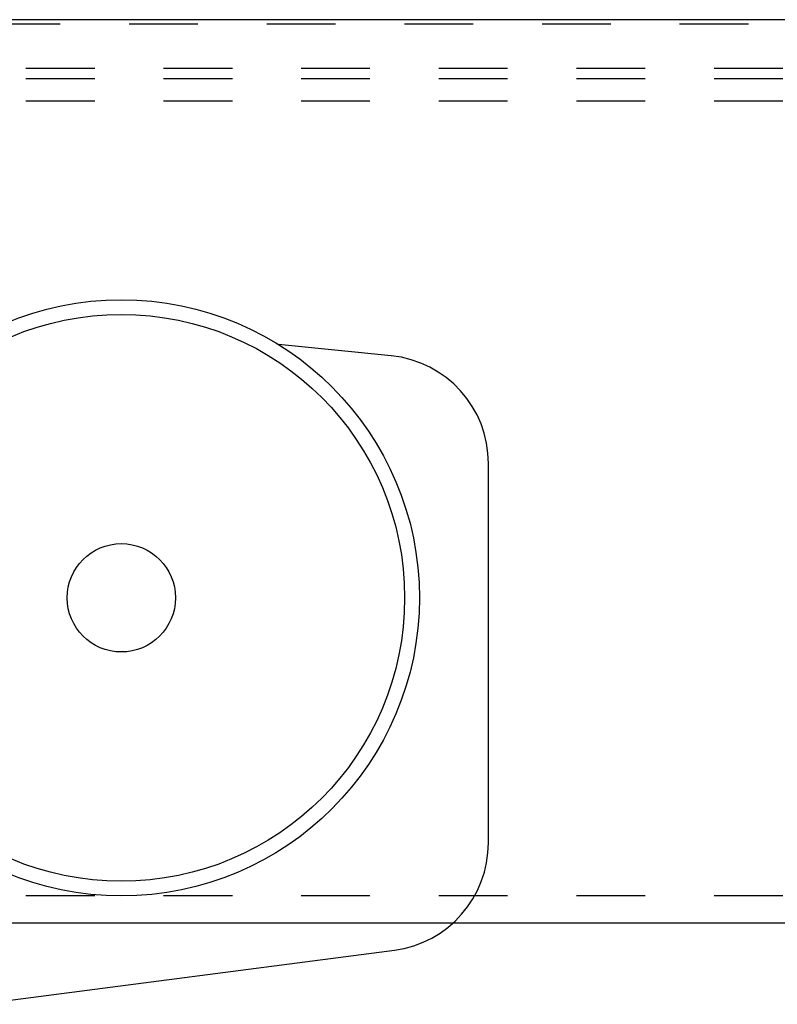
# Model space of a CAD drawing. Units: inches. Extents: x 30 to 518, y -152 to 529.
# Drawn here: x 278 to 279, y 353 to 354 of the extents above; entities that cross this region are included whole.
import ezdxf

# ---------------------------------------------------------------- set-up
doc = ezdxf.new("R2010")
doc.units = ezdxf.units.IN
doc.header["$LTSCALE"] = 0.5
doc.header["$MEASUREMENT"] = 0
doc.linetypes.add('HIDDEN2', pattern=[0.1875, 0.125, -0.0625])
doc.linetypes.add('phl_thick', pattern=[0])
doc.layers.add('RD-HARDWARE', color=1, linetype='Continuous')
doc.layers.add('RD-HATCH', color=251, linetype='Continuous')

# ---------------------------------------------------------------- blocks, each defined once
blk = doc.blocks.new('norm.wheel2')
at = {"layer": 'RD-HARDWARE'}
for p, q in [((392.615, 362.4007), (392.4511, 362.4172)), ((392.7563, 361.6932), (392.7563, 362.2444)), ((392.0134, 361.4585), (392.6197, 361.5373))]:
    blk.add_line(p, q, dxfattribs=at)
for radius in [0.4331, 0.4117, 0.0787]:
    blk.add_circle((392.2229, 362.0491), radius, dxfattribs=at)
for centre, start, end in [((392.5993, 362.2444), 359.9893, 84.2557), ((392.5992, 361.693), 277.4952, 0.0511)]:
    blk.add_arc(centre, 0.1571, start, end, dxfattribs=at)
blk = doc.blocks.new('*U44')
at = {"layer": 'RD-HARDWARE', "linetype": 'HIDDEN2'}
for p, q in [((202.4358, 354.2783), (357.1858, 354.2783)), ((357.1858, 354.2133), (202.4358, 354.2133)), ((357.1858, 354.1984), (202.4358, 354.1984)), ((357.1858, 354.1656), (202.4358, 354.1656)), ((357.1858, 353.0112), (202.4358, 353.0112))]:
    blk.add_line(p, q, dxfattribs=at)
at = {"layer": 'RD-HARDWARE', "linetype": 'phl_thick'}
blk.add_line((357.1858, 352.9717), (202.4358, 352.9717), dxfattribs=at)
at = {"layer": 'RD-HATCH'}
blk.add_line((357.1858, 354.2842), (202.4358, 354.2842), dxfattribs=at)
at = {"layer": 'RD-HARDWARE'}
blk.add_blockref('norm.wheel2', (-114.1984, -8.6048), dxfattribs=at)

msp = doc.modelspace()

# ---------------------------------------------------------------- block references
at = {"layer": 'RD-HATCH'}
msp.add_blockref('*U44', (0, 0), dxfattribs=at)

doc.saveas('drawing.dxf')
